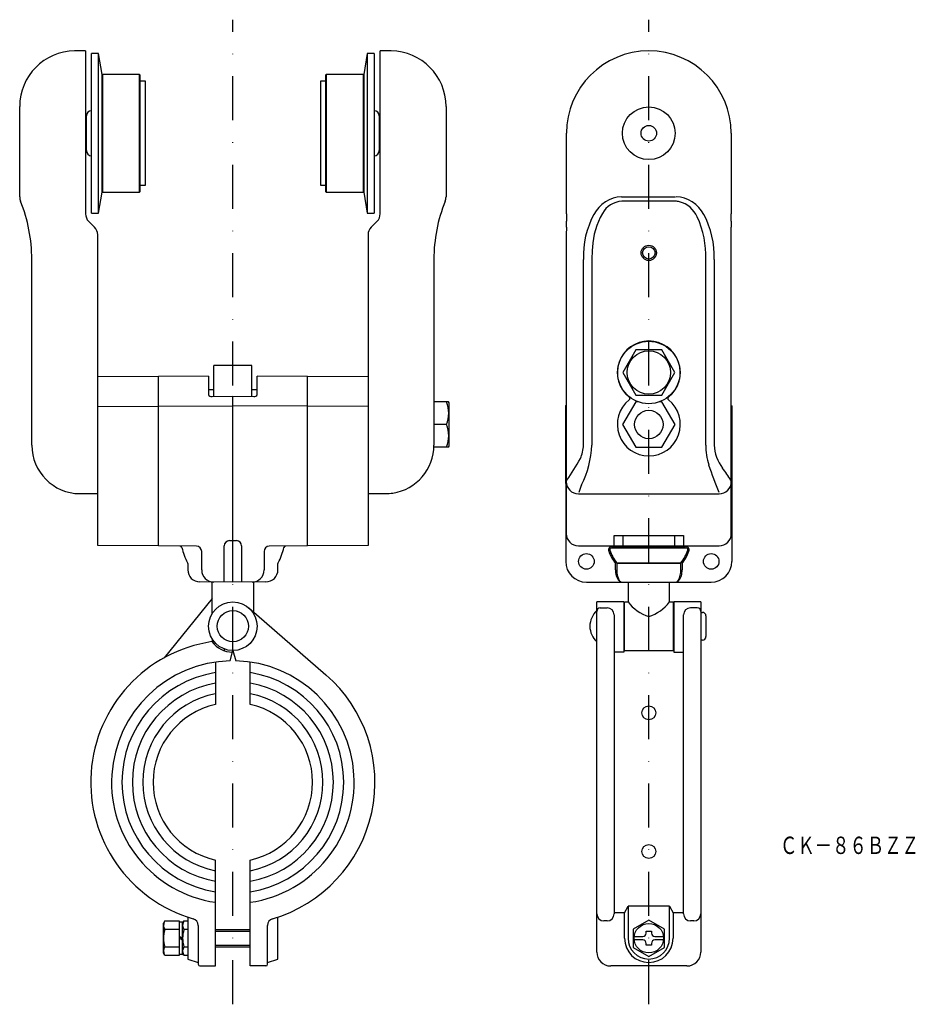
# Model space of a CAD drawing. Extents: x 1348 to 1607, y -786 to -502.
import ezdxf
from ezdxf.enums import TextEntityAlignment as Align

# ---------------------------------------------------------------- set-up
doc = ezdxf.new("R2010")
doc.units = 0
doc.linetypes.add('DASHDOT', pattern=[25.4, 12.7, -6.35, 0, -6.35])
doc.layers.add('1', color=7, linetype='CONTINUOUS')
doc.styles.add('MDRAFSTD', font='TXT', dxfattribs={"bigfont": 'BIGFONT'})

msp = doc.modelspace()

# ---------------------------------------------------------------- linework, layer by layer
at = {"layer": '1', "color": 7, "linetype": 'DASHDOT'}
for p, q in [((1409.92, -785.56), (1409.92, -501.53)), ((1529.92, -785.56), (1529.92, -501.53))]:
    msp.add_line(p, q, dxfattribs=at)
at = {"layer": '1', "color": 7, "linetype": 'CONTINUOUS'}
for p, q in [((1367.42, -510.53), (1364.28, -510.56)), ((1367.42, -510.53), (1367.42, -557.56)), ((1452.42, -557.56), (1452.42, -510.53)), ((1455.56, -510.56), (1452.42, -510.53)), ((1369.17, -557.3), (1369.17, -511.3)), ((1371.17, -511.3), (1369.17, -511.3)), ((1371.17, -557.3), (1371.17, -511.3)), ((1372.17, -517.3), (1371.17, -511.3)), ((1448.67, -511.3), (1447.67, -517.3)), ((1448.67, -511.3), (1448.67, -557.3)), ((1450.67, -511.3), (1448.67, -511.3)), ((1450.67, -511.3), (1450.67, -557.3)), ((1372.17, -551.3), (1372.17, -517.3)), ((1372.37, -517.3), (1372.17, -517.5)), ((1372.37, -551.3), (1372.37, -517.3)), ((1382.97, -517.3), (1372.37, -517.3)), ((1382.97, -551.3), (1382.97, -517.3)), ((1383.17, -517.5), (1382.97, -517.3)), ((1383.17, -551.1), (1383.17, -517.5)), ((1384.67, -519.3), (1383.17, -519.3)), ((1384.67, -549.3), (1384.67, -519.3)), ((1435.17, -519.3), (1435.17, -549.3)), ((1436.67, -519.3), (1435.17, -519.3)), ((1436.87, -517.3), (1436.67, -517.5)), ((1436.67, -517.5), (1436.67, -551.1)), ((1436.87, -517.3), (1436.87, -551.3)), ((1447.47, -517.3), (1436.87, -517.3)), ((1447.47, -517.3), (1447.47, -551.3)), ((1447.67, -517.5), (1447.47, -517.3)), ((1447.67, -517.3), (1447.67, -551.3)), ((1348.42, -552.61), (1348.42, -526.56)), ((1471.42, -526.56), (1471.42, -552.61)), ((1367.67, -530.31), (1367.42, -530.31)), ((1367.67, -539.3), (1367.67, -529.3)), ((1452.17, -529.3), (1452.17, -539.3)), ((1452.42, -530.31), (1452.17, -530.31)), ((1506.15, -557.56), (1506.15, -534.3)), ((1553.69, -534.3), (1553.69, -557.56)), ((1367.42, -538.29), (1367.67, -538.29)), ((1452.17, -538.29), (1452.42, -538.29)), ((1383.17, -549.3), (1384.67, -549.3)), ((1435.17, -549.3), (1436.67, -549.3)), ((1371.17, -557.3), (1372.17, -551.3)), ((1372.17, -551.1), (1372.37, -551.3)), ((1372.37, -551.3), (1382.97, -551.3)), ((1382.97, -551.3), (1383.17, -551.1)), ((1436.67, -551.1), (1436.87, -551.3)), ((1436.87, -551.3), (1447.47, -551.3)), ((1447.47, -551.3), (1447.67, -551.1)), ((1447.67, -551.3), (1448.67, -557.3)), ((1522.05, -552.61), (1522.18, -552.61)), ((1522.18, -552.61), (1537.66, -552.61)), ((1537.66, -553.92), (1522.18, -553.92)), ((1369.17, -557.3), (1371.17, -557.3)), ((1448.67, -557.3), (1450.67, -557.3)), ((1506.15, -557.56), (1506.14, -559.68)), ((1553.7, -559.68), (1553.69, -557.56)), ((1368.3, -559.68), (1370.04, -561.43)), ((1449.8, -561.43), (1451.54, -559.68)), ((1506.13, -561.43), (1506.12, -563.55)), ((1506.13, -561.43), (1506.14, -559.68)), ((1553.7, -559.68), (1553.71, -561.43)), ((1553.72, -563.55), (1553.71, -561.43)), ((1370.92, -653.21), (1370.92, -563.55)), ((1448.92, -563.55), (1448.92, -653.21)), ((1506.12, -563.55), (1506.12, -649.8)), ((1553.72, -649.8), (1553.72, -563.55)), ((1351.92, -624.26), (1351.92, -570.7)), ((1467.92, -570.7), (1467.92, -624.26)), ((1511.07, -624.26), (1511.07, -570.7)), ((1513.5, -570.7), (1513.5, -624.26)), ((1546.34, -624.26), (1546.34, -570.7)), ((1548.77, -570.7), (1548.77, -624.26)), ((1526.17, -596.8), (1522.41, -603.3)), ((1533.67, -596.8), (1526.17, -596.8)), ((1537.42, -603.3), (1533.67, -596.8)), ((1404.42, -610.21), (1404.42, -601.3)), ((1415.42, -601.3), (1404.42, -601.3)), ((1415.42, -610.21), (1415.42, -601.3)), ((1388.42, -604.5), (1370.92, -604.6)), ((1402.92, -604.37), (1388.42, -604.5)), ((1388.42, -653.3), (1388.42, -604.5)), ((1402.92, -604.37), (1402.92, -609.65)), ((1416.92, -609.65), (1416.92, -604.37)), ((1431.42, -604.5), (1416.92, -604.37)), ((1431.42, -653.3), (1431.42, -604.5)), ((1448.92, -604.6), (1431.42, -604.5)), ((1522.41, -603.3), (1526.17, -609.8)), ((1533.67, -609.8), (1537.42, -603.3)), ((1404.42, -608.3), (1402.92, -608.3)), ((1403.91, -610.21), (1409.92, -610.17)), ((1409.92, -663.8), (1409.92, -610.17)), ((1409.92, -610.17), (1415.93, -610.21)), ((1416.92, -608.3), (1415.42, -608.3)), ((1526.17, -609.8), (1533.67, -609.8)), ((1370.92, -613.1), (1388.42, -613.04)), ((1388.42, -613.04), (1409.92, -612.9)), ((1431.42, -613.04), (1409.92, -612.9)), ((1448.92, -613.1), (1431.42, -613.04)), ((1472.17, -611.8), (1467.92, -611.8)), ((1472.32, -612.05), (1472.17, -611.8)), ((1472.32, -624.55), (1472.32, -612.05)), ((1505.92, -612.9), (1506.12, -612.82)), ((1506.12, -613.04), (1505.92, -612.9)), ((1505.92, -612.9), (1505.94, -657.79)), ((1526.13, -611.75), (1522.35, -618.3)), ((1526.8, -611.75), (1526.13, -611.75)), ((1533.7, -611.75), (1533.04, -611.75)), ((1537.49, -618.3), (1533.7, -611.75)), ((1553.72, -612.82), (1553.92, -612.9)), ((1553.72, -613.04), (1553.92, -612.9)), ((1553.92, -612.9), (1553.9, -657.79)), ((1471.59, -618.3), (1467.92, -618.3)), ((1522.35, -618.3), (1526.13, -624.86)), ((1533.7, -624.86), (1537.49, -618.3)), ((1472.17, -624.8), (1467.92, -624.8)), ((1472.17, -624.8), (1472.32, -624.55)), ((1526.13, -624.86), (1533.7, -624.86)), ((1370.92, -638.3), (1365.8, -638.26)), ((1454.04, -638.26), (1448.92, -638.3)), ((1505.92, -636.8), (1505.93, -636.81)), ((1509.62, -638.3), (1550.22, -638.3)), ((1553.91, -636.81), (1553.92, -636.8)), ((1519.92, -653.3), (1519.92, -650.3)), ((1519.92, -650.3), (1539.92, -650.3)), ((1522.42, -650.33), (1522.42, -653.3)), ((1537.42, -653.3), (1537.42, -650.33)), ((1539.92, -650.3), (1539.92, -653.3)), ((1388.42, -653.3), (1370.92, -653.21)), ((1408.91, -651.81), (1409.92, -651.8)), ((1409.92, -651.8), (1410.93, -651.81)), ((1448.92, -653.21), (1431.42, -653.3)), ((1399.43, -653.4), (1388.42, -653.3)), ((1400.92, -660.26), (1400.92, -654.9)), ((1407.42, -663.78), (1407.42, -653.31)), ((1412.42, -653.31), (1412.42, -663.78)), ((1418.92, -654.9), (1418.92, -660.26)), ((1431.42, -653.3), (1420.41, -653.4)), ((1509.62, -653.3), (1550.22, -653.3)), ((1519.15, -653.89), (1540.69, -653.89)), ((1519.29, -653.49), (1540.54, -653.49)), ((1396.92, -658.42), (1396.92, -660.22)), ((1422.92, -660.22), (1422.92, -658.42)), ((1520.33, -660.25), (1520.33, -658.42)), ((1520.64, -658.17), (1539.2, -658.17)), ((1539.16, -658.42), (1520.68, -658.42)), ((1520.68, -658.42), (1520.68, -660.25)), ((1539.16, -660.25), (1539.16, -658.42)), ((1539.51, -658.42), (1539.51, -660.25)), ((1409.92, -663.8), (1400.39, -663.72)), ((1403.92, -672.9), (1403.92, -663.75)), ((1419.45, -663.72), (1409.92, -663.8)), ((1415.92, -663.75), (1415.92, -672.44)), ((1511.92, -663.78), (1547.92, -663.78)), ((1523.92, -663.78), (1523.92, -669.5)), ((1535.92, -669.5), (1535.92, -663.78)), ((1403.92, -668.5), (1390.06, -685.63)), ((1522.67, -669.5), (1514.92, -669.5)), ((1514.92, -770.5), (1514.92, -669.5)), ((1522.67, -669.5), (1522.67, -684)), ((1522.92, -683.5), (1522.92, -669.5)), ((1522.92, -669.5), (1523.92, -669.5)), ((1535.92, -669.5), (1536.92, -669.5)), ((1536.92, -669.5), (1536.92, -683.5)), ((1544.92, -669.5), (1537.17, -669.5)), ((1537.17, -669.5), (1537.17, -684)), ((1544.92, -669.5), (1544.92, -770.5)), ((1414.5, -671.21), (1436.78, -690.53)), ((1515.92, -671.21), (1517.92, -671.21)), ((1543.92, -671.21), (1541.92, -671.21)), ((1544.92, -672.5), (1545.42, -672.5)), ((1519.92, -673.21), (1519.92, -759.5)), ((1522.67, -674), (1522.92, -674)), ((1536.92, -674), (1537.17, -674)), ((1539.92, -759.5), (1539.92, -673.21)), ((1546.42, -673.5), (1546.42, -679.5)), ((1403.92, -680.11), (1403.92, -681)), ((1522.67, -679), (1522.92, -679)), ((1536.92, -679), (1537.17, -679)), ((1545.42, -680.5), (1544.92, -680.5)), ((1407.45, -683.05), (1407.45, -683.58)), ((1409.11, -686.51), (1409.92, -683.5)), ((1409.92, -683.5), (1410.73, -686.51)), ((1522.67, -684), (1519.92, -684)), ((1522.67, -683.5), (1537.17, -683.5)), ((1537.17, -684), (1539.92, -684)), ((1404.92, -686.86), (1404.92, -699.05)), ((1414.92, -699.05), (1414.92, -686.86)), ((1404.92, -774.5), (1404.92, -743.95)), ((1414.92, -774.5), (1414.92, -743.95)), ((1522.92, -759.17), (1523.92, -757.21)), ((1535.92, -757.21), (1523.92, -757.21)), ((1523.92, -757.21), (1523.92, -766.5)), ((1535.92, -766.5), (1535.92, -757.21)), ((1535.92, -757.21), (1536.92, -759.17)), ((1396.92, -760.39), (1396.92, -772.5)), ((1422.92, -772.5), (1422.92, -760.39)), ((1522.92, -759.17), (1519.92, -759.17)), ((1522.92, -766.5), (1522.92, -759.17)), ((1539.92, -759.17), (1536.92, -759.17)), ((1536.92, -759.17), (1536.92, -766.5)), ((1390.31, -761.5), (1389.92, -762.17)), ((1389.92, -770.83), (1389.92, -762.17)), ((1390.31, -761.5), (1394.42, -761.5)), ((1394.42, -764), (1390.31, -764)), ((1394.42, -761.5), (1394.42, -771.5)), ((1395.42, -761.9), (1394.42, -761.9)), ((1395.81, -761.5), (1395.42, -762.17)), ((1395.42, -771.1), (1395.42, -761.9)), ((1395.81, -761.5), (1396.92, -761.5)), ((1396.92, -764), (1395.81, -764)), ((1399.92, -762.8), (1399.92, -774)), ((1404.92, -764), (1414.92, -764)), ((1419.92, -774), (1419.92, -762.8)), ((1517.92, -761.5), (1516.92, -761.5)), ((1529.92, -761.25), (1525.37, -763.88)), ((1525.37, -763.88), (1525.37, -769.13)), ((1534.47, -763.88), (1529.92, -761.25)), ((1534.47, -769.13), (1534.47, -763.88)), ((1542.92, -761.5), (1541.92, -761.5)), ((1394.42, -765.93), (1395.42, -766.5)), ((1395.42, -767.08), (1394.42, -766.5)), ((1404.92, -764.44), (1414.92, -764.44)), ((1525.7, -766), (1528.17, -766)), ((1529.17, -764.5), (1530.67, -764.5)), ((1529.17, -765), (1529.17, -764.5)), ((1530.67, -764.5), (1530.67, -765)), ((1531.67, -766), (1534.14, -766)), ((1390.31, -769), (1394.42, -769)), ((1395.81, -769), (1396.92, -769)), ((1414.92, -768.57), (1404.92, -768.57)), ((1404.92, -769), (1414.92, -769)), ((1525.37, -769.13), (1529.92, -771.76)), ((1528.17, -767), (1525.7, -767)), ((1529.17, -768.5), (1529.17, -768)), ((1530.67, -768.5), (1529.17, -768.5)), ((1529.92, -771.76), (1534.47, -769.13)), ((1530.67, -768), (1530.67, -768.5)), ((1534.14, -767), (1531.67, -767)), ((1390.31, -771.5), (1389.92, -770.83)), ((1394.42, -771.5), (1390.31, -771.5)), ((1394.42, -771.1), (1395.42, -771.1)), ((1395.81, -771.5), (1395.42, -770.83)), ((1396.92, -771.5), (1395.81, -771.5)), ((1396.92, -772.5), (1399.92, -773.5)), ((1419.92, -773.5), (1422.92, -772.5)), ((1400.42, -774.5), (1404.92, -774.5)), ((1419.42, -774.5), (1414.92, -774.5)), ((1540.92, -774.5), (1518.92, -774.5))]:
    msp.add_line(p, q, dxfattribs=at)
for centre, radius in [((1529.92, -534.3), 7.6), ((1529.92, -534.3), 2.25), ((1529.92, -568.8), 2.21), ((1529.92, -568.8), 1.79), ((1529.92, -603.3), 9), ((1529.92, -603.3), 6.25), ((1529.92, -618.3), 4.1), ((1511.92, -657.8), 2.25), ((1547.92, -657.8), 2.25), ((1409.92, -676.5), 7), ((1409.92, -676.5), 4.5), ((1529.92, -701.5), 2), ((1529.92, -741.5), 2), ((1529.92, -766.5), 4.25)]:
    msp.add_circle(centre, radius, dxfattribs=at)
for centre, radius, start, end in [((1364.42, -526.56), 16, 90.5, 180), ((1455.42, -526.56), 16, 0, 89.5), ((1529.92, -534.3), 23.77, 0, 180), ((1369.17, -529.3), 1.5, 90, 180), ((1450.67, -529.3), 1.5, 0, 90), ((1369.17, -539.3), 1.5, 180, 270), ((1450.67, -539.3), 1.5, 270, 0), ((1351.92, -552.61), 3.5, 180, 201.9002), ((1467.92, -552.61), 3.5, 338.0998, 0), ((1522.47, -562.09), 9.48, 92.5386, 152.4089), ((1537.37, -562.09), 9.48, 27.5911, 87.4614), ((1306.92, -570.7), 45, 0, 21.9002), ((1512.92, -570.7), 45, 158.0998, 180), ((1522.47, -560.68), 6.76, 92.5203, 151.4868), ((1537.65, -559.44), 5.52, 77.9268, 89.8943), ((1536.8, -561.51), 7.73, 23.5447, 74.9285), ((1370.42, -557.56), 3, 180, 225), ((1449.42, -557.56), 3, 315, 0), ((1536.48, -569.71), 25.43, 151.8048, 182.2412), ((1534.41, -568.01), 20.76, 149.4286, 177.6434), ((1519.75, -569.63), 26.61, 357.6796, 24.911), ((1523.36, -569.71), 25.43, 357.7588, 28.1953), ((1367.92, -563.55), 3, 0, 45), ((1451.92, -563.55), 3, 135, 180), ((1552.53, -570.68), 39.02, 174.8183, 180.0358), ((1529.92, -603.3), 9.08, 308.4612, 231.5388), ((1403.42, -609.65), 0.5, 180, 254.1352), ((1403.88, -608.02), 2.2, 254.1352, 270.7066), ((1415.95, -607.96), 2.26, 269.4136, 285.4621), ((1416.42, -609.65), 0.5, 285.4621, 0), ((1523.96, -610.8), 0.5, 308.4612, 51.5388), ((1535.88, -610.8), 0.5, 128.4612, 231.5388), ((1462.79, -615.05), 9.39, 339.7456, 20.2544), ((1529.92, -618.3), 9.08, 128.4611, 51.5389), ((1462.79, -621.55), 9.39, 339.7456, 20.2544), ((1365.92, -624.26), 14, 180, 269.5), ((1453.92, -624.26), 14, 278.8151, 0), ((1501.77, -624.13), 9.3, 334.5356, 359.1744), ((1484.01, -622.72), 29.54, 333.9241, 357.0027), ((1566.94, -624.09), 20.6, 180.4798, 196.5856), ((1560.6, -623.65), 11.85, 182.9448, 217.5634), ((1456.58, -598.92), 61.03, 324.5291, 331.4137), ((1729.83, -566.61), 193.32, 199.1321, 201.6221), ((1483.58, -679.18), 83.1, 32.6351, 35.5395), ((1509.62, -634.8), 3.5, 180, 270), ((1527.47, -643.33), 18.58, 155.7326, 162.9881), ((1550.22, -634.8), 3.5, 270, 0), ((1453.92, -624.26), 14, 270.5, 278.8151), ((1509.62, -649.8), 3.5, 180, 270), ((1550.22, -649.8), 3.5, 270, 0), ((1408.92, -653.31), 1.5, 90.5, 180), ((1410.92, -653.31), 1.5, 0, 89.5), ((1394.72, -653.86), 0.5, 11.3674, 89.5), ((1409.92, -650.8), 15, 191.3674, 209.4287), ((1399.42, -654.9), 1.5, 0, 89.5), ((1420.42, -654.9), 1.5, 90.5, 180), ((1409.92, -650.8), 15, 330.5713, 348.6326), ((1425.12, -653.86), 0.5, 90.5, 168.6326), ((1519.29, -654.49), 1, 90, 199.138), ((1529.92, -650.8), 12.25, 199.138, 218.4495), ((1519.15, -654.39), 0.5, 90, 198.4065), ((1529.92, -650.8), 11.85, 198.4065, 218.4495), ((1529.92, -650.8), 11.85, 321.5505, 341.5935), ((1529.92, -650.8), 12.25, 321.5505, 340.862), ((1540.54, -654.49), 1, 340.862, 90), ((1540.69, -654.39), 0.5, 341.5935, 90), ((1396.42, -658.42), 0.5, 0, 29.4287), ((1423.42, -658.42), 0.5, 150.5713, 180), ((1511.94, -657.78), 6, 180.0297, 270), ((1547.9, -657.78), 6, 270, 359.9703), ((1400.42, -660.22), 3.5, 180, 269.5), ((1404.42, -660.26), 3.5, 180, 269.5), ((1415.42, -660.26), 3.5, 270.5, 0), ((1419.42, -660.22), 3.5, 270.5, 0), ((1524.79, -660.57), 4.47, 175.9486, 219.5023), ((1526.34, -660.52), 5.66, 177.3228, 209.0418), ((1533.35, -660.5), 5.81, 331.6632, 2.4095), ((1534.98, -660.55), 4.54, 320.9949, 3.7271), ((1522.11, -662.78), 1, 219.5023, 270), ((1522.26, -662.78), 1, 209.0418, 270), ((1537.58, -662.78), 1, 270, 331.6632), ((1537.73, -662.78), 1, 270, 320.9949), ((1533.5, -662.27), 12, 217.0554, 252.6593), ((1526.34, -662.27), 12, 287.3407, 322.9446), ((1518.98, -676.5), 6.06, 132.075, 227.925), ((1515.92, -672.21), 1, 90, 180), ((1517.92, -673.21), 2, 0, 90), ((1541.92, -673.21), 2, 90, 180), ((1543.92, -672.21), 1, 0, 90), ((1545.42, -673.5), 1, 0, 90), ((1409.92, -721.5), 41, 98.4704, 253.7953), ((1409.92, -676.5), 7.5, 216.3676, 268.9789), ((1545.42, -679.5), 1, 270, 0), ((1409.92, -721.5), 35, 91.3201, 261.7868), ((1409.92, -721.5), 35, 278.2132, 88.6799), ((1409.92, -721.5), 32, 98.9893, 261.0107), ((1409.92, -721.5), 32, 278.9893, 81.0107), ((1409.92, -721.5), 29, 99.9282, 260.0718), ((1409.92, -721.5), 29, 279.9282, 80.0718), ((1409.92, -721.5), 41, 286.2047, 49.0739), ((1409.92, -721.5), 26, 101.0875, 258.9125), ((1409.92, -721.5), 26, 281.0875, 78.9125), ((1409.92, -721.5), 23, 102.5559, 257.4441), ((1409.92, -721.5), 23, 282.5559, 77.4441), ((1397.92, -762.8), 2, 0, 73.7953), ((1421.92, -762.8), 2, 106.2047, 180), ((1516.92, -759.5), 2, 180, 270), ((1517.92, -759.5), 2, 270, 0), ((1541.92, -759.5), 2, 180, 270), ((1542.92, -759.5), 2, 270, 0), ((1392.13, -762.75), 2.21, 154.3842, 214.3842), ((1398.19, -766.5), 8.27, 162.412, 197.588), ((1397.63, -762.75), 2.21, 154.3842, 214.3842), ((1403.69, -766.5), 8.27, 162.412, 197.588), ((1529.92, -766.5), 7, 180, 0), ((1529.92, -766.5), 6, 180, 0), ((1528.17, -765), 1, 270, 0), ((1531.67, -765), 1, 180, 270), ((1392.13, -770.25), 2.21, 145.6158, 205.6158), ((1397.63, -770.25), 2.21, 145.6158, 205.6158), ((1528.17, -768), 1, 0, 90), ((1531.67, -768), 1, 90, 180), ((1518.92, -770.5), 4, 180, 270), ((1540.92, -770.5), 4, 270, 0), ((1400.42, -774), 0.5, 180, 270), ((1419.42, -774), 0.5, 270, 0)]:
    msp.add_arc(centre, radius, start, end, dxfattribs=at)

# ---------------------------------------------------------------- texts
at = {"layer": '1', "color": 7, "linetype": 'CONTINUOUS', "style": 'MDRAFSTD', "width": 0.871577}
msp.add_text('ＣＫ－８６ＢＺＺ', height=5, dxfattribs=at).set_placement((1567.79, -742.2), (1607.84, -742.2), align=Align.FIT)

doc.saveas('drawing.dxf')
